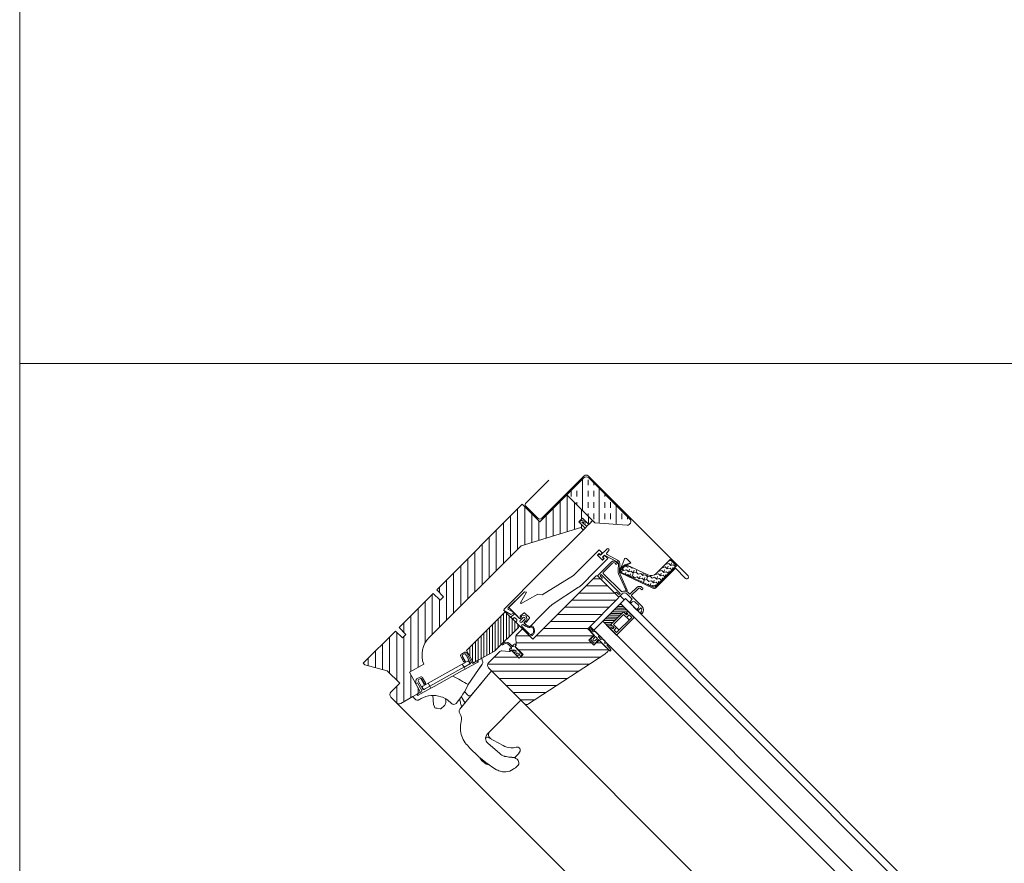
# Model space of a CAD drawing. Units: millimetres. Extents: x -2610 to 1601, y -2170 to 1398.
# Drawn here: x 865 to 1004, y 94 to 213 of the extents above; entities that cross this region are included whole.
import ezdxf

# ---------------------------------------------------------------- set-up
doc = ezdxf.new("R2010")
doc.units = ezdxf.units.MM
doc.header["$LTSCALE"] = 30
doc.layers.add('FAKRO TEXT', color=80, linetype='Continuous', lineweight=9)
doc.layers.add('FAKRO WINDOW', color=7, linetype='Continuous', lineweight=20)
pattern_1 = [(180, (87.7812, -119.3436), (-2.38118, 1.374775), [1.587454, -3.174907]), (60, (87.7812, -119.3436), (2.38118, 1.3747755), [1.587454, -3.174907, 1.587454, -3.174907]), (120, (87.7812, -119.3436), (9e-07, 2.74955), [1.587454, -3.174907, 1.587454, -3.174907, -3.174907, 1.587454])]

# ---------------------------------------------------------------- blocks, each defined once
blk = doc.blocks.new('U1')
at = {"layer": 'FAKRO WINDOW', "color": 7, "linetype": 'Continuous'}
for p, q in [((-3.42, 1.82), (-6.62, 2.68)), ((-6.41, 3.45), (-3.57, 2.69)), ((-3.57, 2.69), (-2.82, 3.82)), ((-1.54, 1.82), (-3.42, 1.82)), ((-2.82, 3.82), (-0.17, 3.82)), ((-1.19, -1.48), (-1.92, 0.17)), ((-1.85, 0.32), (-1.54, 0.32)), ((-1.54, 0.32), (-1.54, 1.82)), ((0.81, 1.82), (-0.79, 1.82)), ((-0.79, 1.82), (-0.58, -0.14)), ((-0.14, 3.82), (0.53, 2.82)), ((2.53, 2.82), (0.53, 2.82)), ((0.61, -0.14), (0.81, 1.82)), ((2.05, 0.18), (1.21, -1.48)), ((1.56, 1.82), (1.56, 0.32)), ((6.29, 1.82), (1.56, 1.82)), ((1.56, 0.32), (1.96, 0.32)), ((2.53, 2.82), (3.19, 3.82)), ((4.86, 3.82), (3.19, 3.82)), ((5.04, 3.82), (3.37, 3.82)), ((5.04, 3.82), (5.53, 2.82)), ((5.53, 2.82), (6.62, 3.75)), ((10.58, 1.82), (6.29, 1.82)), ((9.31, 2.87), (10.58, 2.62)), ((1.21, -1.48), (-1.19, -1.48))]:
    blk.add_line(p, q, dxfattribs=at)
for centre, radius, start, end in [((-6.51, 3.07), 0.4, 74.999, 254.999), ((-1.84, 0.22), 0.101, 89.999, 209.5873), ((1.96, 0.22), 0.1, 330.4107, 89.999), ((6.85, 3.42), 0.4, 310.2068, 130.2068), ((12.59, 42.27), 39.54, 262.0342, 265.2499), ((10.57, 2.22), 0.4, 270.6458, 89.5558), ((0.01, -0.08), 0.6, 185.9123, 354.0857)]:
    blk.add_arc(centre, radius, start, end, dxfattribs=at)
blk = doc.blocks.new('FDH G')
at = {"layer": 'FAKRO WINDOW', "linetype": 'Continuous'}
h = blk.add_hatch(dxfattribs=at)
h.set_pattern_fill('INSUL', angle=45, style=0, pattern_type=2)
h.set_pattern_definition([(135, (87.781, -119.344), (6.7352, 6.7352), []), (135, (90.026, -117.099), (6.7352, 6.7352), [3.175, -3.175]), (135, (92.271, -114.8535), (6.7352, 6.7352), [3.175, -3.175, 3.175, -3.175])])
edge = h.paths.add_edge_path()
edge.add_line((-40.58, 98.67), (-62.81, 98.67))
edge.add_line((-62.81, 98.67), (-62.81, 112.07))
edge.add_arc((-60.81, 112.07), 2, 494.999, 539.999, ccw=False)
edge.add_arc((-60.81, 112.07), 2, 449.999, 494.999, ccw=False)
edge.add_line((-60.81, 114.07), (-35.29, 114.07))
edge.add_line((-35.29, 114.07), (-28.12, 114.07))
edge.add_arc((-28.12, 112.07), 2, 310.8233, 449.999, ccw=False)
edge.add_line((-26.82, 110.55), (-40.58, 98.67))
h = blk.add_hatch(dxfattribs=at)
h.set_pattern_fill('HONEY', scale=0.499985, style=0, pattern_type=2)
h.set_pattern_definition(pattern_1)
edge = h.paths.add_edge_path()
edge.add_line((3.99, 102.97), (3.99, 114.06))
edge.add_line((3.99, 114.06), (8.99, 114.06))
edge.add_line((8.99, 114.06), (8.99, 112.37))
edge.add_arc((10.59, 112.32), 1.6, 538.1867, 541.8113)
edge.add_line((8.99, 112.26), (8.99, 100.04))
edge.add_arc((4.02, 100.04), 4.97, 324.5887, 359.999, ccw=False)
edge.add_line((8.07, 97.16), (-3.98, 97.16))
edge.add_line((-3.98, 97.16), (1.26, 99.07))
edge.add_arc((-0.15, 102.97), 4.14, 289.999, 359.999)
h = blk.add_hatch(dxfattribs=at)
h.set_pattern_fill('LINE', scale=1.259843, angle=45, style=0)
h.set_pattern_definition([(135, (87.7812, -119.3436), (2.82843, 2.82843), [])])
edge = h.paths.add_edge_path()
edge.add_line((-60.81, 60.16), (-60.81, -12.84))
edge.add_arc((-46.81, -12.84), 14, 180, 246.6452)
edge.add_line((-52.36, -25.69), (-54.89, -34.54))
edge.add_line((-54.89, -34.54), (-42.39, -38.11))
edge.add_line((-42.39, -38.11), (-45.9, -50.39))
edge.add_arc((-47.82, -49.84), 2, 270, 344.0554, ccw=False)
edge.add_line((-47.82, -51.84), (-52.31, -51.84))
edge.add_arc((-52.31, -49.84), 2, 180, 270, ccw=False)
edge.add_line((-54.31, -49.84), (-54.31, -42.84))
edge.add_line((-54.31, -42.84), (-64.31, -42.84))
edge.add_line((-64.31, -42.84), (-75.57, -49.34))
edge.add_line((-75.57, -49.34), (-76.81, -49.34))
edge.add_line((-76.81, -49.34), (-76.81, -23.84))
edge.add_line((-76.81, -23.84), (-71.31, -23.74))
edge.add_line((-71.31, -23.74), (-71.31, -20.94))
edge.add_line((-71.31, -20.94), (-76.81, -20.84))
edge.add_line((-76.81, -20.84), (-76.81, 6.16))
edge.add_line((-76.81, 6.16), (-71.31, 6.26))
edge.add_line((-71.31, 6.26), (-71.31, 9.06))
edge.add_line((-71.31, 9.06), (-76.81, 9.16))
edge.add_line((-76.81, 9.16), (-76.81, 77.16))
edge.add_line((-76.81, 77.16), (-62.81, 77.16))
edge.add_line((-62.81, 77.16), (-62.81, 98.66))
edge.add_line((-62.81, 98.66), (-42.31, 98.66))
edge.add_line((-42.31, 98.66), (-42.31, 95.66))
edge.add_line((-42.31, 95.66), (-47.31, 95.66))
edge.add_line((-47.31, 95.66), (-47.31, 92.66))
edge.add_line((-47.31, 92.66), (-42.31, 92.66))
edge.add_line((-42.31, 92.66), (-42.31, 91.16))
edge.add_line((-42.31, 91.16), (-44.31, 91.16))
edge.add_line((-44.31, 91.16), (-60.81, 60.16))
h = blk.add_hatch(dxfattribs=at)
h.set_pattern_fill('HONEY', scale=0.499985, style=0, pattern_type=2)
h.set_pattern_definition(pattern_1)
edge = h.paths.add_edge_path()
edge.add_arc((4.02, 100.04), 4.97, 289.999, 324.5887, ccw=False)
edge.add_line((5.72, 95.38), (-10.21, 89.58))
edge.add_line((-10.21, 89.58), (-11.41, 92.16))
edge.add_line((-11.41, 92.16), (-10.74, 94.7))
edge.add_line((-10.74, 94.7), (-3.98, 97.16))
edge.add_line((-3.98, 97.16), (8.07, 97.16))
h = blk.add_hatch(dxfattribs=at)
h.set_pattern_fill('LINE', scale=1.259843, angle=135, style=0, pattern_type=2)
h.set_pattern_definition([(45, (87.7812, -119.3436), (2.82843, -2.82843), [])])
edge = h.paths.add_edge_path()
edge.add_line((-18.91, 27.67), (-18.91, 77.67))
edge.add_arc((-17.91, 77.67), 1, 449.999, 539.999, ccw=False)
edge.add_line((-17.91, 78.67), (-2.21, 78.67))
edge.add_arc((-2.21, 77.67), 1, 359.999, 449.999, ccw=False)
edge.add_line((-1.21, 77.67), (-1.21, 53.67))
edge.add_line((-1.21, 53.67), (3.79, 53.67))
edge.add_line((3.79, 53.67), (3.79, 49.67))
edge.add_line((3.79, 49.67), (7.79, 49.67))
edge.add_line((7.79, 49.67), (7.79, 53.67))
edge.add_line((7.79, 53.67), (14.79, 53.67))
edge.add_arc((14.79, 52.67), 1, 359.999, 449.999, ccw=False)
edge.add_line((15.79, 52.67), (15.79, 50.42))
edge.add_line((15.79, 50.42), (5.13, 0.25))
edge.add_arc((3.17, 0.67), 2, 269.999, 347.999, ccw=False)
edge.add_line((3.17, -1.33), (-25.21, -1.33))
edge.add_arc((-25.21, 0.67), 2, 179.999, 269.999, ccw=False)
edge.add_line((-27.21, 0.67), (-27.21, 9.18))
edge.add_arc((-25.21, 9.18), 2, 489.999, 539.999, ccw=False)
edge.add_line((-26.5, 10.71), (-23.39, 13.32))
edge.add_arc((-23.71, 13.7), 0.5, 309.999, 359.999)
edge.add_line((-23.21, 13.7), (-23.21, 14.17))
edge.add_arc((-22.71, 14.17), 0.5, 449.999, 539.999, ccw=False)
edge.add_line((-22.71, 14.67), (-16.71, 14.67))
edge.add_line((-16.71, 14.67), (-16.71, 17.67))
edge.add_line((-16.71, 17.67), (-22.71, 17.67))
edge.add_arc((-22.71, 18.17), 0.5, 180, 269.999, ccw=False)
edge.add_line((-23.21, 18.17), (-23.21, 18.63))
edge.add_arc((-23.71, 18.63), 0.5, 359.999, 409.999)
edge.add_line((-23.39, 19.02), (-26.5, 21.62))
edge.add_arc((-25.21, 23.15), 2, 179.999, 229.999, ccw=False)
edge.add_line((-27.21, 23.15), (-27.21, 27.17))
edge.add_line((-27.21, 27.17), (-26.71, 27.67))
edge.add_line((-26.71, 27.67), (-18.91, 27.67))
h = blk.add_hatch(dxfattribs=at)
h.set_pattern_fill('LINE', scale=0.314961, angle=45, style=0)
h.set_pattern_definition([(45, (-157.7535, -326.0335), (-0.7071068, 0.7071068), [])])
h.paths.add_polyline_path([(1.79, 62.67), (7.79, 62.67), (7.79, 63.67), (8.79, 63.67), (8.79, 64.67), (6.29, 64.67), (6.29, 74.66), (8.79, 74.66), (8.79, 75.66), (7.79, 75.66), (7.79, 76.66), (1.79, 76.66)])
h = blk.add_hatch(dxfattribs=at)
h.set_pattern_fill('LINE', scale=0.5, angle=135, style=0)
h.set_pattern_definition([(135, (859.0117, -1310.188), (-1.122532, -1.122532), [])])
edge = h.paths.add_edge_path()
edge.add_line((-29.31, 26.67), (-29.4, 7.69))
edge.add_line((-29.4, 7.69), (-33.13, -5.4))
edge.add_line((-33.13, -5.4), (-40.81, -3.2))
edge.add_line((-40.81, -3.2), (-40.81, 27.67))
edge.add_line((-40.81, 27.67), (-30.31, 27.67))
edge.add_arc((-30.31, 26.67), 1, 0, 90, ccw=False)
at = {"layer": 'FAKRO WINDOW', "color": 7, "linetype": 'Continuous'}
for p, q in [((-63.41, 113.07), (-63.41, 79.37)), ((-62.81, 112.07), (-62.81, 98.67)), ((17.69, 114.66), (-61.81, 114.67)), ((-28.12, 114.07), (-60.81, 114.07)), ((-35.29, 114.07), (-60.81, 114.07)), ((3.99, 114.06), (3.99, 102.97)), ((8.99, 114.06), (3.99, 114.06)), ((8.99, 114.06), (8.99, 97.26)), ((8.99, 100.04), (8.99, 112.26)), ((9.59, 97.26), (9.59, 112.66)), ((9.59, 112.66), (17.69, 112.66)), ((18.59, 113.56), (18.59, 113.76)), ((-40.58, 98.67), (-26.82, 110.55)), ((-75.81, 78.77), (-75.81, 97.17)), ((-40.58, 98.67), (-62.81, 98.67)), ((-62.81, 98.66), (-42.31, 98.66)), ((-62.81, 77.16), (-62.81, 98.66)), ((-47.31, 95.66), (-47.31, 92.66)), ((-42.31, 95.66), (-47.31, 95.66)), ((-44.06, 95.64), (-46.44, 94.57)), ((-45.82, 94.05), (-44.28, 94.63)), ((-44.28, 94.63), (-43.87, 95.44)), ((-42.31, 98.66), (-42.31, 95.66)), ((-42.31, 97.16), (-42.31, 98.16)), ((-42.31, 95.66), (-42.31, 94.98)), ((-42.31, 94.98), (-42.31, 94.39)), ((-42.31, 94.39), (-42.31, 92.72)), ((-41.72, 98.66), (-41.81, 98.66)), ((-41.72, 98.66), (-40.58, 98.67)), ((-13.26, 93.57), (-14.35, 96.09)), ((-10.4, 97.07), (-13.71, 97.07)), ((-10.4, 97.07), (-11.87, 93.78)), ((-11.41, 92.16), (-10.74, 94.7)), ((-10.4, 96.47), (-11.28, 93.67)), ((1.26, 99.07), (-10.74, 94.7)), ((-10.4, 96.47), (-10.4, 97.07)), ((8.33, 96.33), (-10.21, 89.58)), ((-10.21, 89.58), (5.72, 95.38)), ((-10.01, 89.01), (8.54, 95.76)), ((-60.81, 60.16), (-44.31, 91.16)), ((-47.31, 92.66), (-42.31, 92.66)), ((-46.03, 92.66), (-42.31, 92.66)), ((-42.31, 94.16), (-45.74, 93.72)), ((-44.31, 91.16), (-42.31, 91.16)), ((-42.31, 92.72), (-42.31, 56.98)), ((-42.31, 92.72), (-42.31, 92.72)), ((-42.31, 92.66), (-42.31, 91.16)), ((-28.11, 69.17), (-28.11, 89.67)), ((-28.11, 89.67), (-25.61, 89.67)), ((-28.11, 89.67), (-25.61, 89.67)), ((-28.11, 69.17), (-28.11, 89.67)), ((-25.61, 89.67), (-25.61, 88.47)), ((-25.61, 89.67), (-25.61, 88.47)), ((-25.36, 87.97), (-25.36, 93.17)), ((-24.76, 93.77), (-24.46, 93.77)), ((-23.86, 93.17), (-23.86, 91.53)), ((-16.12, 91.9), (-23.86, 89.57)), ((-23.86, 89.57), (-23.86, 87.97)), ((-23.61, 88.47), (-23.61, 89.64)), ((-23.61, 88.47), (-23.61, 89.64)), ((-23.53, 89.67), (-21.11, 89.67)), ((-23.53, 89.67), (-21.11, 89.67)), ((-23.07, 90.96), (-16.58, 92.82)), ((-21.11, 89.67), (-21.11, 80.07)), ((-21.11, 89.67), (-21.11, 80.07)), ((-18.41, 89.47), (-18.41, 78.97)), ((-17.41, 82.17), (-17.41, 89.67)), ((-16.41, 90.67), (-15.71, 90.67)), ((-15.71, 91.67), (-16.21, 91.67)), ((-15.53, 91.96), (-15.22, 91.96)), ((-15.41, 90.97), (-15.41, 91.37)), ((-12.42, 89.09), (-14.82, 91.76)), ((-11.86, 89.68), (-13.89, 91.93)), ((-11.87, 93.78), (-12.15, 90.66)), ((-11.28, 93.72), (-11.87, 93.78)), ((-11.55, 90.6), (-11.28, 93.72)), ((-10.21, 89.58), (-11.41, 92.16)), ((1.89, 89.67), (1.89, 84.47)), ((2.89, 84.47), (2.89, 89.67)), ((4.59, 91.67), (3.89, 91.67)), ((3.89, 90.67), (4.59, 90.67)), ((4.89, 90.97), (4.89, 91.37)), ((-26.61, 88.17), (-26.61, 86.77)), ((-25.91, 88.17), (-26.61, 88.17)), ((-26.61, 88.17), (-26.61, 86.77)), ((-25.91, 88.17), (-26.61, 88.17)), ((-26.61, 86.77), (-22.61, 86.77)), ((-26.61, 86.77), (-22.61, 86.77)), ((-26.46, 86.87), (-26.46, 87.87)), ((-26.36, 87.97), (-25.36, 87.97)), ((-23.86, 87.97), (-22.86, 87.97)), ((-22.61, 88.17), (-23.31, 88.17)), ((-22.61, 88.17), (-23.31, 88.17)), ((-22.76, 87.87), (-22.76, 86.87)), ((-22.61, 86.77), (-22.61, 88.17)), ((-22.61, 86.77), (-22.61, 88.17)), ((-1.52, 84.33), (-10.81, 87.74)), ((-0.94, 84.72), (-10.47, 88.47)), ((1.59, 84.17), (0.39, 84.17)), ((0.39, 83.17), (4.79, 83.17)), ((11.59, 84.17), (3.19, 84.17)), ((4.79, 83.17), (4.79, 81.47)), ((6.79, 83.17), (9.59, 83.17)), ((11.59, 81.47), (11.59, 83.17)), ((-65.01, 77.77), (-74.81, 77.77)), ((-21.11, 80.07), (-21.11, 68.57)), ((-21.11, 79.26), (-21.11, 68.57)), ((-18.91, 77.67), (-18.91, 27.67)), ((-2.21, 78.67), (-17.91, 78.67)), ((-17.41, 80.67), (-2.41, 80.67)), ((-17.41, 79.67), (-17.41, 80.67)), ((-15.71, 79.67), (-17.41, 79.67)), ((-2.61, 81.87), (-17.11, 81.87)), ((-15.41, 78.97), (-15.41, 79.37)), ((-4.41, 79.37), (-4.41, 78.97)), ((-2.41, 79.67), (-4.11, 79.67)), ((-4.11, 78.67), (-1.71, 78.67)), ((-2.41, 80.67), (-2.41, 79.67)), ((-1.41, 78.97), (-1.41, 81.37)), ((-1.41, 79.6), (1.79, 79.6)), ((-1.21, 53.67), (-1.21, 77.67)), ((703.59, 80.65), (1.79, 80.66)), ((1.79, 80.66), (1.79, 55.6)), ((5.09, 81.17), (5.49, 81.17)), ((5.79, 81.47), (5.79, 82.17)), ((5.79, 82.17), (5.79, 80.67)), ((10.59, 80.67), (5.79, 80.67)), ((10.59, 82.17), (10.59, 81.47)), ((10.59, 82.17), (10.59, 80.67)), ((10.89, 81.17), (11.29, 81.17)), ((13.69, 81.17), (14.09, 81.17)), ((-76.81, 77.16), (-62.81, 77.16)), ((-76.81, 77.16), (-76.81, 9.16)), ((703.54, 76.65), (1.79, 76.66)), ((7.79, 76.66), (1.79, 76.66)), ((6.29, 64.67), (6.29, 74.66)), ((6.29, 74.66), (8.79, 74.66)), ((6.29, 64.67), (6.29, 74.66)), ((6.29, 74.66), (8.79, 74.66)), ((7.29, 73.66), (7.29, 65.67)), ((11.79, 73.66), (7.29, 73.66)), ((7.79, 76.66), (12.79, 76.66)), ((7.79, 75.66), (7.79, 76.66)), ((7.79, 75.66), (7.79, 76.66)), ((8.79, 75.66), (7.79, 75.66)), ((8.79, 75.66), (7.79, 75.66)), ((8.79, 74.66), (8.79, 75.66)), ((8.79, 74.66), (8.79, 75.66)), ((11.79, 75.66), (9.79, 75.66)), ((9.79, 75.66), (9.79, 73.66)), ((11.79, 63.67), (11.79, 75.66)), ((12.79, 76.66), (12.79, 62.67)), ((-32.91, 49.07), (-28.11, 69.17)), ((-32.91, 49.07), (-28.11, 69.17)), ((-21.32, 66.54), (-24.91, 49.19)), ((-21.32, 66.54), (-24.91, 49.19)), ((1.79, 62.67), (7.79, 62.67)), ((703.6, 62.65), (1.79, 62.67)), ((8.79, 64.67), (6.29, 64.67)), ((8.79, 64.67), (6.29, 64.67)), ((7.29, 65.67), (11.79, 65.67)), ((7.79, 63.67), (8.79, 63.67)), ((7.79, 62.67), (7.79, 63.67)), ((12.79, 62.67), (7.79, 62.67)), ((8.79, 63.67), (8.79, 64.67)), ((9.79, 65.67), (9.79, 63.67)), ((9.79, 63.67), (11.79, 63.67)), ((-60.81, -12.84), (-60.81, 60.16)), ((-42.31, 56.98), (-42.31, 28.67)), ((1.79, 55.6), (-1.21, 55.6)), ((703.6, 55.65), (1.79, 55.67)), ((6.25, 55.67), (8.25, 55.67)), ((3.79, 53.67), (-1.21, 53.67)), ((3.79, 49.67), (3.79, 53.67)), ((5.13, 0.25), (15.79, 50.42)), ((7.79, 49.67), (7.79, 53.67)), ((14.79, 53.67), (7.79, 53.67)), ((15.79, 50.42), (15.79, 52.67)), ((-37.71, 37.25), (-34.93, 47.61)), ((-37.71, 37.25), (-34.93, 47.61)), ((-34.93, 47.61), (-32.91, 49.07)), ((-34.93, 47.61), (-32.91, 49.07)), ((-25.11, 47.17), (-25.11, 40.07)), ((-25.11, 47.17), (-25.11, 40.07)), ((3.79, 49.67), (7.79, 49.67)), ((-41.11, 43.17), (-40.08, 43.91)), ((-41.11, 43.17), (-40.08, 43.91)), ((-41.11, 30.67), (-41.11, 43.17)), ((-41.11, 30.67), (-41.11, 43.17)), ((-41.11, 30.3), (-41.11, 41.85)), ((-40.08, 43.91), (-38.3, 37.25)), ((-40.08, 43.91), (-38.3, 37.25)), ((-25.11, 40.07), (-25.11, 31.67)), ((-38.3, 37.25), (-37.71, 37.25)), ((-38.3, 37.25), (-37.71, 37.25)), ((-32.74, 34.7), (-33.2, 32.03)), ((-32.74, 34.7), (-33.2, 32.03)), ((-31.34, 33.95), (-32.9, 32.7)), ((-28.88, 34.87), (-32.54, 34.87)), ((-28.88, 34.87), (-32.54, 34.87)), ((-28.53, 32.7), (-30.09, 33.95)), ((-28.23, 32.03), (-28.69, 34.7)), ((-28.23, 32.03), (-28.69, 34.7)), ((-33.91, 30.67), (-41.11, 30.67)), ((-32.71, 30.67), (-41.11, 30.67)), ((-32.71, 30.67), (-41.11, 30.67)), ((-41.05, 27.7), (-37.48, 28.66)), ((-37.41, 30.64), (-40.48, 29.82)), ((-37.48, 28.66), (-37.04, 30.28)), ((-36.41, 30.47), (-36.41, 27.87)), ((-32.51, 30.67), (-36.21, 30.67)), ((-35.01, 27.87), (-35.01, 28.57)), ((-34.51, 29.07), (-33.11, 29.07)), ((-32.98, 31.77), (-32.81, 31.77)), ((-32.98, 31.77), (-32.81, 31.77)), ((-32.71, 32.17), (-32.51, 32.17)), ((-32.61, 28.57), (-32.61, 27.87)), ((-32.31, 31.97), (-32.31, 30.87)), ((-32.31, 31.27), (-32.31, 31.17)), ((-31.41, 30.15), (-31.41, 32.45)), ((-30.01, 32.45), (-30.01, 30.15)), ((-29.11, 30.87), (-29.11, 31.97)), ((-29.11, 31.17), (-29.11, 31.27)), ((-29.11, 31.17), (-29.11, 31.27)), ((-28.91, 32.17), (-28.71, 32.17)), ((-27.04, 30.67), (-28.91, 30.67)), ((-27.15, 30.67), (-28.75, 30.67)), ((-27.15, 30.67), (-28.75, 30.67)), ((-28.71, 31.77), (-28.45, 31.77)), ((-27.11, 30.67), (-28.71, 30.67)), ((-27.11, 30.67), (-28.71, 30.67)), ((-27.11, 30.67), (-28.71, 30.67)), ((-27.11, 30.67), (-28.71, 30.67)), ((-28.68, 29.52), (-26.99, 30.02)), ((-28.61, 31.77), (-28.45, 31.77)), ((-26.95, 28.37), (-28.32, 28.37)), ((-25.11, 31.67), (-27.11, 30.67)), ((-25.11, 31.67), (-27.11, 30.67)), ((-23.37, 28.37), (-26.55, 28.37)), ((-22.51, 28.37), (-22.97, 28.37)), ((-40.81, 27.67), (-42.31, 27.67)), ((-40.81, 27.67), (-40.81, -3.2)), ((-40.81, -3.2), (-40.81, 27.67)), ((-40.81, 27.67), (-30.31, 27.67)), ((-36.21, 27.67), (-35.21, 27.67)), ((-36.21, 27.67), (-35.21, 27.67)), ((-32.41, 27.67), (-22.33, 27.67)), ((-32.41, 27.67), (-22.33, 27.67)), ((-29.31, 26.67), (-29.4, 7.69)), ((-27.21, 27.67), (-27.21, 23.15)), ((-18.91, 27.67), (-26.71, 27.67)), ((-26.5, 21.62), (-23.39, 19.02)), ((-24.09, 16.69), (-26.42, 16.69)), ((-24.41, 17.86), (-24.41, 17.44)), ((-24.21, 17.24), (-24.09, 17.24)), ((-23.21, 18.66), (-23.61, 18.66)), ((-23.21, 17.67), (-23.21, 18.66)), ((-23.21, 18.63), (-23.21, 18.17)), ((-17.62, 17.35), (-23.21, 17.67)), ((-22.71, 17.67), (-16.71, 17.67)), ((-16.71, 17.67), (-16.71, 14.67)), ((-23.39, 13.32), (-26.5, 10.71)), ((-26.39, 15.86), (-24.05, 15.83)), ((-24.05, 15.28), (-24.18, 15.28)), ((-23.58, 14.16), (-23.21, 14.16)), ((-23.21, 14.16), (-23.21, 14.86)), ((-23.21, 14.86), (-22.81, 14.86)), ((-23.21, 14.17), (-23.21, 13.7)), ((-16.71, 14.67), (-22.71, 14.67)), ((-20.7, 16.17), (-22.01, 15.42)), ((-21.68, 16.1), (-20.75, 16.36)), ((-21.66, 14.7), (-19.35, 16.19)), ((-18.07, 16.3), (-19.54, 15.42)), ((-19.28, 16.23), (-18.35, 16.46)), ((-19.13, 14.73), (-17.25, 16.08)), ((-18.29, 16.49), (-18.26, 16.53)), ((-71.31, 9.06), (-76.81, 9.16)), ((-76.81, 6.16), (-71.31, 6.26)), ((-76.81, 6.16), (-76.81, -20.84)), ((-71.31, 6.26), (-71.31, 9.06)), ((-29.4, 7.69), (-33.13, -5.4)), ((-27.21, 9.18), (-27.21, 0.67)), ((-40.8, -4.55), (-41.4, -6.67)), ((-40.81, -3.2), (-33.13, -5.4)), ((-40.6, -6.76), (-40.18, -5.3)), ((-38.75, -3.84), (-40.51, -4.23)), ((-39.97, -5.15), (-39.16, -5.24)), ((-39.12, -5.25), (-34.41, -6.59)), ((-38.62, -4.56), (-38.48, -4.08)), ((-33.81, -5.93), (-38.62, -4.56)), ((-33.96, -11.19), (-31.73, -3.4)), ((-32.5, -3.18), (-33.19, -5.59)), ((-31.66, -0.24), (-33.13, -5.4)), ((-32.35, -2.65), (-32.34, -2.65)), ((-32.34, -2.65), (-31.62, -3.02)), ((-32.29, -2.93), (-32.22, -2.71)), ((-31.62, -3.02), (-31.72, -3.35)), ((-31.4, -0.38), (-31.66, -0.24)), ((-30.14, -1.02), (-31.4, -0.38)), ((-26.54, -16.14), (-29.08, -2.44)), ((-28.53, -5.4), (-28.94, -3.19)), ((-26.54, -16.14), (-28.53, -5.4)), ((-25.21, -1.33), (3.17, -1.33)), ((-20.02, -29.21), (-22.81, -1.33)), ((0.69, -1.33), (0.69, -27.99)), ((0.69, -5.33), (0.7, -5.33)), ((0.7, -26.05), (0.7, -5.33)), ((703.61, -1.35), (3.17, -1.33)), ((-40.72, -7.91), (-37.54, -8.82)), ((-40.58, -6.91), (-36.4, -8.1)), ((-39.76, -7.35), (-40.49, -6.99)), ((-37.32, -8.05), (-39.73, -7.36)), ((-37.58, -12.24), (-37.04, -10.31)), ((-36.07, -6.95), (-37.04, -10.31)), ((-35.11, -10.86), (-37.04, -10.31)), ((-35.85, -6.18), (-36.07, -6.95)), ((-35.66, -12.79), (-35.11, -10.86)), ((-35.66, -12.79), (-35.11, -10.86)), ((-34.49, -6.88), (-35.46, -6.61)), ((-34.07, -7.21), (-35.11, -10.86)), ((-35.11, -10.86), (-34.15, -7.5)), ((-35.11, -10.86), (-33.96, -11.19)), ((-21.92, -10.2), (-21.12, -18.81)), ((-42.53, -29.54), (-37.58, -12.24)), ((-40.61, -30.09), (-35.66, -12.79)), ((-40.61, -30.09), (-35.66, -12.79)), ((-39.45, -30.42), (-34.51, -13.12)), ((-34.51, -13.12), (-33.96, -11.19)), ((-71.31, -20.94), (-76.81, -20.84)), ((-71.31, -23.74), (-71.31, -20.94)), ((-22.74, -20.45), (-25.26, -20.24)), ((-76.81, -23.84), (-71.31, -23.74)), ((-76.81, -23.84), (-76.81, -49.34)), ((-52.36, -25.69), (-54.89, -34.54)), ((0.69, -26.05), (0.7, -26.05)), ((11.62, -26.46), (2.34, -29.18)), ((19.8, -27.63), (19.8, -27.64)), ((20.75, -26.88), (20.48, -27.06)), ((21.05, -26.71), (20.75, -26.88)), ((21.35, -26.58), (21.05, -26.71)), ((-48.71, -32.25), (-49.32, -34.37)), ((-48.4, -34.07), (-47.98, -32.61)), ((-47.89, -32.49), (-43.71, -33.68)), ((-47.77, -32.46), (-46.96, -32.55)), ((-44.3, -32.47), (-47.47, -31.56)), ((-46.93, -32.55), (-44.52, -33.24)), ((-43.08, -31.47), (-44.04, -34.83)), ((-43.08, -31.47), (-42.53, -29.54)), ((-43.08, -31.47), (-41.16, -32.02)), ((-42.23, -40.14), (-40, -32.35)), ((-41.16, -32.02), (-42.2, -35.67)), ((-42.12, -35.38), (-41.16, -32.02)), ((-41.16, -32.02), (-40.61, -30.09)), ((-41.16, -32.02), (-40.61, -30.09)), ((-40, -32.35), (-41.16, -32.02)), ((-40, -32.35), (-39.45, -30.42)), ((-29, -31.57), (-29.96, -30.76)), ((0.7, -28.18), (0.7, -28.18)), ((1.73, -30.39), (1.75, -30.45)), ((4.53, -31.55), (13.45, -30.92)), ((-54.89, -34.54), (-42.39, -38.11)), ((-49.24, -34.8), (-48.06, -36.45)), ((-47.56, -34.66), (-48.29, -34.3)), ((-47.71, -36.39), (-47.46, -35.52)), ((-42.82, -36.01), (-47.53, -34.67)), ((-47.46, -35.52), (-42.65, -36.89)), ((-44.04, -34.83), (-44.26, -35.6)), ((-42.47, -38.09), (-43.84, -42.86)), ((-43.7, -35.45), (-42.74, -35.73)), ((-42.31, -37.51), (-43, -39.92)), ((-36.34, -34.53), (-32.37, -37.81)), ((-32.15, -37.94), (-31.1, -38.42)), ((-30.11, -38.33), (-29.41, -37.83)), ((-29.41, -37.83), (-28.12, -36.92)), ((-27.7, -36.12), (-27.66, -34.38)), ((18.59, -38.67), (18.57, -38.68)), ((18.61, -38.67), (18.6, -38.67)), ((-64.31, -42.84), (-75.57, -49.34)), ((-54.31, -42.84), (-64.31, -42.84)), ((-54.31, -49.84), (-54.31, -42.84)), ((-43.84, -42.86), (-45.9, -50.39)), ((-42.34, -40.52), (-42.23, -40.14)), ((-40.04, -41.59), (-39.69, -40.36)), ((-4.58, -40.46), (-4.59, -40.46)), ((8.56, -40.79), (12.5, -40.29)), ((8.81, -40.97), (8.71, -40.77)), ((8.72, -40.83), (8.71, -40.77)), ((12.14, -40.54), (8.81, -40.97)), ((8.92, -41.02), (12.05, -40.62)), ((12.14, -40.54), (12.19, -40.33)), ((12.17, -40.54), (12.14, -40.54)), ((12.17, -40.54), (12.22, -40.32)), ((-75.57, -49.34), (-76.81, -49.34)), ((-47.82, -51.84), (-52.31, -51.84)), ((-48.31, -51.84), (703.62, -51.84))]:
    blk.add_line(p, q, dxfattribs=at)
for centre, radius, start, end in [((-61.81, 113.07), 1.6, 89.999, 179.999), ((-60.81, 112.07), 2, 89.999, 179.999), ((-28.12, 112.07), 2, 310.8233, 89.999), ((17.69, 113.76), 0.9, 359.999, 89.999), ((17.69, 113.56), 0.9, 269.999, 359.999), ((-0.15, 102.97), 4.14, 289.999, 359.999), ((4.02, 100.04), 4.97, 289.999, 359.999), ((-46.03, 93.66), 1, 114.1849, 270), ((-44, 95.51), 0.15, 332.7726, 114.1849), ((-13.71, 96.37), 0.7, 89.999, 179.999), ((-13.71, 96.37), 0.7, 180.1859, 202.6392), ((7.99, 97.26), 1, 289.999, 359.999), ((7.99, 97.26), 1.6, 289.999, 359.999), ((-45.76, 93.89), 0.169, 110.6177, 277.2822), ((-24.76, 93.17), 0.6, 89.999, 179.999), ((-24.46, 93.17), 0.6, 359.999, 89.999), ((-23.26, 91.53), 0.6, 180, 288.5733), ((-16.21, 89.47), 2.2, 90, 180), ((-16.41, 89.67), 1, 90, 180), ((-15.83, 90.57), 2.37, 34.8965, 108.5733), ((-15.82, 91.88), 0.3, 15.8964, 176.1135), ((-15.71, 91.37), 0.3, 360, 90), ((-15.71, 90.97), 0.3, 270, 360), ((-15.22, 91.47), 0.491, 35.8299, 89.999), ((-32.87, 85.05), 21.38, 13.8881, 23.432), ((-8.96, 91.59), 4.27, 215.8299, 244.2576), ((-10.46, 90.63), 1.68, 179.2538, 285.7442), ((-8.77, 91.84), 3.77, 214.8965, 243.1376), ((-10.55, 90.52), 1, 174.999, 289.999), ((3.89, 89.67), 2, 90, 180), ((3.89, 89.67), 1, 90, 180), ((4.59, 91.37), 0.3, 360, 90), ((4.59, 90.97), 0.3, 270, 360), ((-26.36, 87.87), 0.1, 89.999, 179.999), ((-26.36, 86.87), 0.1, 180, 269.999), ((-25.91, 88.47), 0.3, 269.999, 359.999), ((-25.91, 88.47), 0.3, 269.999, 359.999), ((-23.31, 88.47), 0.3, 180, 269.999), ((-23.31, 88.47), 0.3, 180, 269.999), ((-22.86, 87.87), 0.1, 359.999, 89.999), ((-22.86, 86.87), 0.1, 269.999, 359.999), ((0.39, 81.37), 2.8, 90, 165.0444), ((-1.12, 84.36), 0.4, 184.4177, 62.6934), ((0.39, 81.37), 1.8, 90, 180), ((1.59, 84.47), 0.3, 270, 360), ((3.19, 84.47), 0.3, 180, 270), ((6.79, 82.17), 1, 90, 180), ((9.59, 82.17), 1, 360, 90), ((11.59, 81.37), 2.8, 2.2924, 90), ((11.59, 81.37), 1.8, 2.7294, 90.0574), ((-74.81, 78.77), 1, 180, 269.999), ((-65.01, 79.37), 1.6, 269.999, 359.999), ((-17.91, 77.67), 1, 89.999, 179.999), ((-18.11, 78.97), 0.3, 180, 270), ((-17.11, 82.17), 0.3, 180, 270), ((-15.71, 79.37), 0.3, 360, 90), ((-15.71, 78.97), 0.3, 270, 360), ((-4.11, 79.37), 0.3, 90, 180), ((-4.11, 78.97), 0.3, 180, 270), ((-2.61, 82.17), 0.3, 270, 345.0444), ((-2.21, 77.67), 1, 359.999, 89.999), ((-1.71, 78.97), 0.3, 270, 360), ((5.09, 81.47), 0.3, 180, 270), ((5.49, 81.47), 0.3, 270, 360), ((10.89, 81.47), 0.3, 180, 270), ((11.29, 81.47), 0.3, 270, 360), ((13.69, 81.47), 0.3, 182.7294, 270), ((14.09, 81.47), 0.3, 270, 2.2924), ((-31.11, 68.57), 10, 348.3223, 359.999), ((-31.11, 68.57), 10, 348.3223, 359.999), ((14.79, 52.67), 1, 359.999, 89.999), ((14.79, 52.67), 1, 359.999, 89.999), ((-15.11, 47.17), 10, 168.3223, 179.999), ((-15.11, 47.17), 10, 168.3223, 179.999), ((-40.61, 41.85), 0.5, 177.016, 180), ((-32.54, 34.67), 0.2, 89.999, 170.2367), ((-32.54, 34.67), 0.2, 89.999, 170.2367), ((-30.71, 33.17), 1, 51.4199, 128.5801), ((-28.88, 34.67), 0.2, 9.7613, 89.999), ((-28.88, 34.67), 0.2, 9.7613, 89.999), ((-41.31, 28.67), 1, 180, 284.9998), ((-40.61, 30.3), 0.5, 180, 284.9998), ((-37.33, 30.35), 0.3, 344.9998, 104.9998), ((-36.21, 30.47), 0.2, 90, 180), ((-36.21, 27.87), 0.2, 180, 270), ((-35.21, 27.87), 0.2, 270, 360), ((-34.51, 28.57), 0.5, 90, 180), ((-32.98, 31.99), 0.226, 170.2367, 269.999), ((-32.98, 31.99), 0.226, 170.2367, 269.999), ((-33.11, 28.57), 0.5, 360, 90), ((-32.71, 32.47), 0.3, 128.5801, 270), ((-32.81, 31.27), 0.5, 359.999, 89.999), ((-32.81, 31.17), 0.5, 269.999, 359.999), ((-32.41, 27.87), 0.2, 180, 270), ((-32.51, 31.97), 0.2, 360, 90), ((-32.51, 30.87), 0.2, 270, 360), ((-30.71, 32.45), 0.7, 359.9984, 179.9984), ((-30.71, 30.15), 0.7, 180, 359.9965), ((-28.91, 31.97), 0.2, 90, 180), ((-28.61, 31.27), 0.5, 89.999, 179.999), ((-28.61, 31.27), 0.5, 89.999, 179.999), ((-28.61, 31.17), 0.5, 180, 269.999), ((-28.61, 31.17), 0.5, 180, 269.999), ((-28.91, 30.87), 0.2, 180, 270), ((-28.26, 29.02), 0.65, 129.7451, 265.307), ((-28.71, 32.47), 0.3, 270, 51.4199), ((-28.45, 31.99), 0.226, 269.999, 9.7613), ((-28.45, 31.99), 0.226, 269.999, 9.7613), ((-26.75, 28.37), 0.2, 180, 360), ((-23.17, 28.37), 0.2, 180, 360), ((-23.52, 29.76), 2.28, 45.6596, 67.1781), ((-24.2, 29), 3.69, 13.0523, 63.5111), ((-22.51, 29.63), 1.26, 270, 352.9282), ((-22.33, 29.44), 1.77, 270, 13.0523), ((-21.85, 31.2), 0.2, 332.5647, 109.4155), ((-23.52, 29.76), 2.28, 352.9282, 36.3206), ((-30.31, 26.67), 1, 360, 90), ((-25.21, 23.15), 2, 179.999, 229.999), ((-23.61, 17.86), 0.8, 89.999, 180.0076), ((-24.21, 17.44), 0.2, 179.9814, 269.999), ((-24.09, 16.96), 0.275, 359.999, 89.999), ((-24.09, 16.96), 0.275, 270.0241, 359.9989), ((-23.71, 18.63), 0.5, 359.999, 49.999), ((-22.71, 18.17), 0.5, 180, 269.999), ((-17.65, 16.65), 0.7, 304.9557, 86.7768), ((-29.02, 13.5), 0.282, 174.7289, 353.4886), ((-24.18, 15.08), 0.2, 89.999, 191.9761), ((-23.58, 14.96), 0.8, 174.0186, 269.999), ((-24.05, 15.56), 0.275, 359.9988, 89.9516), ((-24.05, 15.56), 0.275, 269.999, 359.999), ((-23.71, 13.7), 0.5, 309.999, 359.999), ((-22.71, 14.17), 0.5, 89.999, 179.999), ((-22.81, 14.96), 0.1, 269.999, 2.01), ((-21.22, 14.63), 1.54, 107.4719, 165.0164), ((-21.83, 15.06), 0.4, 115.3455, 205.3501), ((-21.83, 15.06), 0.4, 205.3501, 295.3501), ((-20.74, 16.26), 0.1, 295.3501, 95.7828), ((-19.34, 15.07), 0.4, 120.8745, 210.8927), ((-19.34, 15.07), 0.4, 210.8927, 300.8925), ((-19.27, 16.13), 0.1, 95.7828, 142.7828), ((-18.36, 16.56), 0.1, 275.7828, 317.7372), ((-18.15, 16.43), 0.15, 300.8925, 137.7372), ((-25.21, 9.18), 2, 129.999, 179.999), ((-25.21, 0.67), 2, 179.999, 269.999), ((-25.21, 0.67), 2, 179.999, 269.999), ((3.17, 0.67), 2, 269.999, 347.999), ((-40.32, -4.69), 0.5, 112.4778, 164.0546), ((-39.99, -5.35), 0.2, 84.0553, 164.0554), ((-39.18, -5.44), 0.2, 74.0554, 84.0553), ((-38.67, -4.02), 0.2, 344.0554, 112.4778), ((-32.12, -3.29), 0.4, 344.0553, 164.0554), ((-252.1, 45.22), 224.92, 347.7108, 347.741), ((-31.04, -2.8), 2, 10.4952, 63.0554), ((-40.44, -6.95), 1, 164.0546, 254.0555), ((-40.4, -6.81), 0.2, 164.0554, 244.0554), ((-39.67, -7.17), 0.2, 244.0554, 254.0554), ((-37.43, -8.43), 0.4, 254.0556, 74.0554), ((-35.59, -7.09), 0.5, 74.0554, 164.0554), ((-34.63, -7.36), 0.5, 344.0554, 74.0554), ((-34.55, -7.07), 0.5, 344.0553, 74.0554), ((-33.67, -5.45), 0.5, 254.0554, 344.0554), ((-46.81, -12.84), 14, 180, 246.6452), ((248.4, -1033.75), 1054.1, 105.11909, 105.65372), ((-73.59, -33.06), 50, 5.7155, 19.7709), ((-22.62, -18.95), 1.5, 265.274, 275.274), ((-22.62, -18.95), 1.5, 275.274, 5.274), ((8.81, -16.86), 10, 311.7996, 330.0375), ((19.03, -22.76), 1.8, 7.5945, 150.0375), ((-17.25, -6.35), 18.6, 247.0174, 260.0383), ((-4.41, 3.64), 35, 235.5589, 239.6424), ((-11.99, -9.31), 20, 239.6388, 245.822), ((3.4, -26.05), 2.71, 180, 286.3566), ((8.81, -16.86), 10, 286.3566, 311.7996), ((7.2, -14.69), 18.02, 303.6996, 313.8933), ((23.32, -31.37), 5.17, 124.4684, 134.456), ((23.77, -31.67), 5.66, 125.5609, 134.5811), ((23.72, -31.86), 5.81, 121.701, 124.9801), ((22.05, -29.01), 2.51, 114.5401, 122.6479), ((-4.96, -25.96), 26, 358.3034, 7.5945), ((23.06, -31.45), 5.16, 90, 109.431), ((22.96, -27.67), 1.38, 67.731, 85.7196), ((23.08, -27.18), 0.89, 77.5727, 90.5848), ((23.09, -27.22), 0.924, 71.6781, 78.5633), ((21.82, -31.18), 5.08, 70.0948, 72.2271), ((21.82, -31.18), 5.08, 57.5166, 70.0948), ((23.48, -28.58), 2, 354.9109, 57.5166), ((-47.75, -32.53), 1, 74.0554, 164.0554), ((-47.79, -32.66), 0.2, 84.0554, 164.0554), ((-46.98, -32.75), 0.2, 74.0554, 84.0554), ((-44.41, -32.85), 0.4, 254.0554, 74.0554), ((-26.31, -44.19), 13.92, 116.8786, 164.0554), ((-26.31, -44.19), 13.92, 88.2641, 116.8786), ((-31.19, -34.33), 3.52, 359.1283, 51.5516), ((-25.83, -28.28), 2, 268.2641, 5.7155), ((-18.03, -29.01), 2, 185.7155, 233.3324), ((-18.02, -29.01), 2, 233.0665, 260.0425), ((-19.31, -36.3), 5.41, 30.05, 79.5782), ((3.69, -27.88), 3, 182.1176, 185.5989), ((4.61, -27.96), 3.91, 183.1714, 209.2951), ((4.16, -27.99), 3.51, 212.4528, 229.5143), ((2.7, -30.12), 1, 110.7039, 195.9463), ((4.62, -29.57), 3, 197.072, 200.1957), ((4.3, -27.83), 3.72, 229.5376, 273.5742), ((12.88, -22.82), 8.12, 274.04, 295.1648), ((14.97, -27.08), 3.38, 293.7923, 302.1978), ((15.44, -27.48), 2.8, 298.4038, 301.591), ((14.3, -25.55), 5.04, 301.0943, 305.0949), ((16.68, -30.29), 8.5, 319.7588, 348.8914), ((-4.91, -26.05), 30.5, 348.8914, 354.9109), ((-48.84, -34.51), 0.5, 164.0554, 215.6329), ((-48.21, -34.12), 0.2, 164.0554, 244.0554), ((-47.9, -36.33), 0.2, 215.6329, 344.0554), ((-47.47, -34.48), 0.2, 244.0554, 254.0554), ((-43.56, -34.97), 0.5, 164.0554, 254.0554), ((-42.68, -35.53), 0.5, 254.0554, 344.0554), ((-42.6, -35.25), 0.5, 254.0554, 344.0554), ((-42.79, -37.37), 0.5, 344.0554, 74.0554), ((-31.74, -37.03), 1, 230.4564, 245.4564), ((-30.69, -37.51), 1, 245.4564, 305.4564), ((-28.7, -36.1), 1, 305.4564, 358.8129), ((-2.43, -26.53), 14.1, 210.0973, 243.8745), ((1.67, 29.67), 70.4, 267.8972, 283.8893), ((18.33, -37.69), 1.02, 283.8892, 285.7081), ((18.33, -37.72), 0.988, 285.7037, 286.674), ((15.6, -28.61), 10.5, 286.674, 302.7363), ((16.68, -30.29), 8.5, 302.7363, 317.4575), ((16.68, -30.29), 8.5, 317.4575, 319.7588), ((-41.58, -28.99), 14.06, 260.7697, 268.1835), ((-41.58, -28.99), 11.56, 262.2307, 266.2597), ((-42.61, -40.03), 0.4, 164.0554, 344.0554), ((-41.97, -41.04), 2, 268.1835, 344.0554), ((-2.46, -26.56), 14.06, 243.9219, 261.2935), ((1.67, 29.67), 70.4, 264.9012, 267.8972), ((8.31, -38.81), 2, 237.2919, 277.2919), ((8.82, -40.82), 0.1, 187.2919, 250.2546), ((8.9, -40.92), 0.1, 207.2919, 277.2919), ((12.04, -40.52), 0.1, 277.2919, 347.2919), ((12.07, -40.51), 0.1, 277.2919, 347.2919), ((12.24, -38.3), 2, 277.2919, 315.7444), ((-52.31, -49.84), 2, 180, 270), ((-47.82, -49.84), 2, 270, 344.0554)]:
    blk.add_arc(centre, radius, start, end, dxfattribs=at)
at = {"layer": 'FAKRO WINDOW', "color": 7, "linetype": 'Continuous', "extrusion": (0, 0, -1)}
for centre, major_axis, ratio, start_param, end_param in [((-26.14, 13.02), (-0.42, 3.65), 0.864506, 4.949571, 6.326708), ((-26.27, 13.02), (-0.33, 2.84), 0.872344, 4.971978, 6.402494), ((20.04, -28.03), (0.348, -0.359), 0.479748, 3.141833, 3.570925), ((20.04, -28.03), (0.349, -0.358), 0.479327, 3.152964, 3.571244), ((20.68, -27.51), (0.287, -0.41), 0.634952, 3.134694, 3.437295), ((20.93, -27.34), (0.263, -0.425), 0.692051, 3.136116, 3.374889), ((21.22, -27.18), (0.22, -0.449), 0.76106, 3.132465, 3.270499), ((21.51, -27.06), (0.166, -0.472), 0.815742, 2.979616, 3.141593), ((23.21, -27.34), (0.34, 0.94), 0.429044, 6.12275, 6.283185), ((12.24, -38.3), (-0.25, 1.98), 0.75, 2.485505, 3.141593)]:
    blk.add_ellipse(centre, major_axis=major_axis, ratio=ratio, start_param=start_param, end_param=end_param, dxfattribs=at)
at = {"layer": 'FAKRO WINDOW', "color": 7, "linetype": 'Continuous'}
for points in [[(-42.31, 94.34), (-42.31, 94.36), (-42.31, 94.37), (-42.31, 94.39)], [(23, -26.29), (23.02, -26.29), (23.04, -26.29), (23.06, -26.29)]]:
    blk.add_open_spline(points, degree=3, dxfattribs=at)
for points, knots in [([(-22.55, 32.31), (-23.22, 32.82), (-24.27, 33.01), (-24.72, 32.01), (-25.05, 31.67), (-25.54, 31.15), (-26.25, 30.94), (-27.04, 30.67)], [0, 0, 0, 0, 0.216523, 0.418819, 0.418819, 0.418819, 1, 1, 1, 1]), ([(-26.99, 30.02), (-26.14, 30.35), (-24.95, 30.63), (-24.27, 31.97), (-23.53, 32.36), (-23.1, 32.07), (-22.63, 31.86)], [0, 0, 0, 0, 0.503899, 0.713809, 0.877486, 1, 1, 1, 1])]:
    blk.add_open_spline(points, degree=3, knots=knots, dxfattribs=at)
at = {"layer": 'FAKRO WINDOW', "color": 4}
blk.add_blockref('U1', (5.73, 51.84), dxfattribs=at)

msp = doc.modelspace()

# ---------------------------------------------------------------- linework, layer by layer
at = {"layer": 'FAKRO TEXT'}
for p, q in [((865.39, -343.97), (865.39, 699.7)), ((1412.1, 164.51), (865.39, 164.51))]:
    msp.add_line(p, q, dxfattribs=at)

# ---------------------------------------------------------------- block references
at = {"layer": 'FAKRO WINDOW', "xscale": 0.25, "yscale": 0.25, "zscale": 0.25, "rotation": 314.9903323295817}
msp.add_blockref('FDH G', (936.04, 117.5), dxfattribs=at)

doc.saveas('drawing.dxf')
